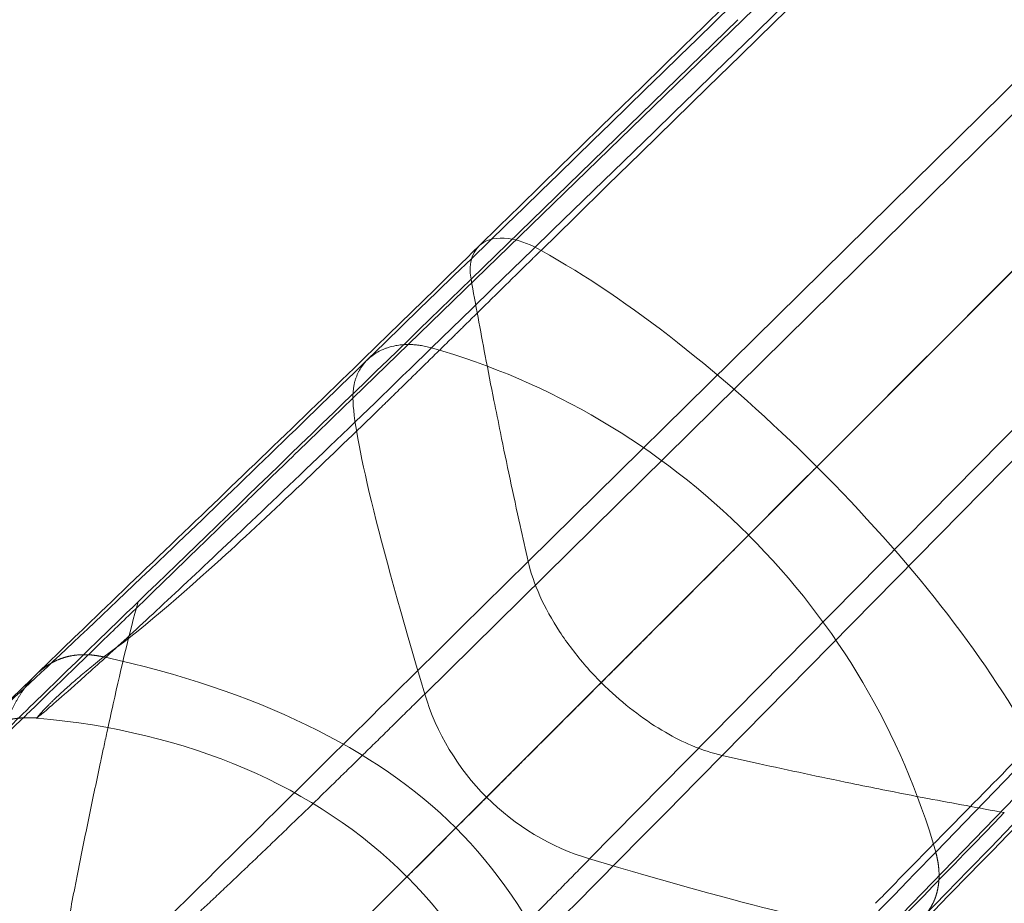
# Model space of a CAD drawing. Units: inches. Extents: x -42.3 to 44.3, y -20.4 to 19.
# Drawn here: x 24.9 to 27.3, y 0.4 to 2.6 of the extents above; entities that cross this region are included whole.
import ezdxf

# ---------------------------------------------------------------- set-up
doc = ezdxf.new("R2010")
doc.units = ezdxf.units.IN

# ---------------------------------------------------------------- blocks, each defined once
blk = doc.blocks.new('A$C33c7328c')
at = {"color": 0, "linetype": 'Continuous', "lineweight": 0}
for p, q in [((37.2217, 14.3022), (24.8816, 2.3322)), ((37.2217, 14.3022), (24.8816, 2.3322)), ((25.0551, 1.6175), (37.1698, 13.5617)), ((25.0551, 1.6175), (37.1698, 13.5617)), ((38.1381, 13.3857), (26.1682, 1.0457)), ((38.1381, 13.3857), (26.1682, 1.0457)), ((37.3977, 13.3339), (25.4535, 1.2192)), ((37.3977, 13.3339), (25.4535, 1.2192)), ((36.314, 12.4782), (26.0023, 2.1663)), ((36.314, 12.4782), (26.0023, 2.1663)), ((35.2631, 11.7477), (25.305, 1.9376)), ((35.2631, 11.7477), (25.305, 1.9376)), ((25.7736, 1.469), (35.5836, 11.4272)), ((25.7736, 1.469), (35.5836, 11.4272)), ((25.8114, 3.246), (25.1671, 2.6193)), ((25.8114, 3.246), (25.1671, 2.6193)), ((26.0881, 2.2522), (25.4814, 1.6454)), ((26.0881, 2.2522), (25.4814, 1.6454))]:
    blk.add_line(p, q, dxfattribs=at)
at = {"color": 0, "linetype": 'Continuous', "lineweight": 0, "extrusion": (1.37421e-15, -5.59497e-17, -1)}
blk.add_ellipse((25.821, 0.5263), major_axis=(-1.366, 2.2682), ratio=0.435341, start_param=-5.630026, end_param=-5.23061, dxfattribs=at)
blk.add_ellipse((25.821, 0.5263), major_axis=(-1.366, 2.2682), ratio=0.435341, start_param=-5.630026, end_param=-5.23061, dxfattribs=at)
at = {"color": 0, "linetype": 'Continuous', "lineweight": 0}
for centre, major_axis, ratio, start_param, end_param in [((40.2948, -3.7158), (13.5481, -13.4324), 0.533765, -2.492898, -2.479628), ((40.2948, -3.7158), (13.5481, -13.4324), 0.533765, -2.492898, -2.479628), ((40.5094, -3.6418), (13.7639, -13.3964), 0.538961, -2.484545, -2.476841), ((40.5094, -3.6418), (13.7639, -13.3964), 0.538961, -2.484545, -2.476841), ((34.3992, -22.2979), (-9.5057, 24.6751), 0.019345, 0.053417, 0.241443), ((34.3992, -22.2979), (-9.5057, 24.6751), 0.019345, 0.053417, 0.241443), ((40.7796, -3.5209), (14.0404, -13.3133), 0.546266, -2.483847, -2.478412), ((40.7796, -3.5209), (14.0404, -13.3133), 0.546266, -2.483847, -2.478412), ((40.2815, -3.7271), (13.5328, -13.446), 0.533279, -2.465751, -2.44982), ((40.2815, -3.7271), (13.5328, -13.446), 0.533279, -2.465751, -2.44982), ((40.5151, -3.4528), (13.7911, -13.1363), 0.545645, -2.461196, -2.455058), ((40.5151, -3.4528), (13.7911, -13.1363), 0.545645, -2.461196, -2.455058)]:
    blk.add_ellipse(centre, major_axis=major_axis, ratio=ratio, start_param=start_param, end_param=end_param, dxfattribs=at)
at = {"color": 0, "linetype": 'Continuous', "lineweight": 0, "extrusion": (1.37607e-15, -3.40558e-17, -1)}
blk.add_ellipse((19.7679, 16.0802), major_axis=(-13.8, 13.1492), ratio=0.516558, start_param=-2.435448, end_param=-2.429314, dxfattribs=at)
blk.add_ellipse((19.7679, 16.0802), major_axis=(-13.8, 13.1492), ratio=0.516558, start_param=-2.435448, end_param=-2.429314, dxfattribs=at)
at = {"color": 0, "linetype": 'Continuous', "lineweight": 0, "extrusion": (1.3879e-15, -3.29746e-17, -1)}
blk.add_ellipse((20.04, 16.3319), major_axis=(-13.505, 13.4158), ratio=0.529448, start_param=-2.4623, end_param=-2.446335, dxfattribs=at)
blk.add_ellipse((20.04, 16.3319), major_axis=(-13.505, 13.4158), ratio=0.529448, start_param=-2.4623, end_param=-2.446335, dxfattribs=at)
at = {"color": 0, "linetype": 'Continuous', "lineweight": 0, "extrusion": (1.42007e-15, 3.73257e-18, -1)}
blk.add_ellipse((19.8696, 15.8387), major_axis=(-13.5827, 12.9266), ratio=0.516846, start_param=-2.456642, end_param=-2.451033, dxfattribs=at)
blk.add_ellipse((19.8696, 15.8387), major_axis=(-13.5827, 12.9266), ratio=0.516846, start_param=-2.456642, end_param=-2.451033, dxfattribs=at)
at = {"color": 0, "linetype": 'Continuous', "lineweight": 0, "extrusion": (1.41375e-15, 1.26925e-18, -1)}
blk.add_ellipse((19.9749, 16.1045), major_axis=(-13.5248, 13.1902), ratio=0.524217, start_param=-2.470756, end_param=-2.462924, dxfattribs=at)
blk.add_ellipse((19.9749, 16.1045), major_axis=(-13.5248, 13.1902), ratio=0.524217, start_param=-2.470756, end_param=-2.462924, dxfattribs=at)
at = {"color": 0, "linetype": 'Continuous', "lineweight": 0, "extrusion": (1.41519e-15, 1.33922e-17, -1)}
blk.add_ellipse((20.0375, 16.3049), major_axis=(-13.5017, 13.3887), ratio=0.52906, start_param=-2.488409, end_param=-2.475095, dxfattribs=at)
blk.add_ellipse((20.0375, 16.3049), major_axis=(-13.5017, 13.3887), ratio=0.52906, start_param=-2.488409, end_param=-2.475095, dxfattribs=at)
at = {"color": 0, "linetype": 'Continuous', "lineweight": 0, "extrusion": (1.43025e-15, -2.46972e-17, -1)}
blk.add_ellipse((1.5381, 10.5633), major_axis=(24.6751, -9.5057), ratio=0.019345, start_param=0.053417, end_param=0.241443, dxfattribs=at)
blk.add_ellipse((1.5381, 10.5633), major_axis=(24.6751, -9.5057), ratio=0.019345, start_param=0.053417, end_param=0.241443, dxfattribs=at)
at = {"color": 0, "linetype": 'Continuous', "lineweight": 0}
for points, degree, knots in [([(25.0718, 2.4535), (26.1144, 3.4664), (27.1525, 4.4748), (28.192, 5.4846), (28.7033, 5.9813), (29.2149, 6.4783), (29.7277, 6.9763), (29.8167, 7.0628), (29.9059, 7.1494), (29.995, 7.236), (30.0455, 7.2851), (30.0992, 7.3372), (30.1517, 7.3882), (32.7292, 9.8917), (34.9652, 12.0634), (37.5578, 14.581)], 3, [-59.163354, -59.163354, -59.163354, -59.163354, -44.372515, -44.372515, -44.372515, -37.098035, -37.098035, -37.098035, -35.834239, -35.834239, -35.834239, -35.118081, -35.118081, -35.118081, 0, 0, 0, 0]), ([(25.0718, 2.4535), (26.1144, 3.4664), (27.1525, 4.4748), (28.192, 5.4846), (28.7033, 5.9813), (29.2149, 6.4783), (29.7277, 6.9763), (29.8167, 7.0628), (29.9059, 7.1494), (29.995, 7.236), (30.0455, 7.2851), (30.0992, 7.3372), (30.1517, 7.3882), (32.7292, 9.8917), (34.9652, 12.0634), (37.5578, 14.581)], 3, [-59.163354, -59.163354, -59.163354, -59.163354, -44.372515, -44.372515, -44.372515, -37.098035, -37.098035, -37.098035, -35.834239, -35.834239, -35.834239, -35.118081, -35.118081, -35.118081, 0, 0, 0, 0]), ([(24.9171, 2.4252), (26.7051, 4.1634), (28.4928, 5.9017), (32.628, 9.9235), (34.9754, 12.207), (37.3222, 14.4905)], 3, [0.000022, 0.000022, 0.000022, 0.000022, 10, 10, 23.136331, 23.136331, 23.136331, 23.136331]), ([(38.3264, 13.4862), (36.5881, 11.6998), (34.8498, 9.9129), (30.828, 5.7781), (28.5445, 3.4299), (26.2611, 1.0812)], 3, [0, 0, 0, 0, 10, 10, 23.136309, 23.136309, 23.136309, 23.136309]), ([(25.1858, 2.6994), (27.2928, 4.7553), (29.3993, 6.8113), (32.7779, 10.1096), (34.0503, 11.352), (35.3226, 12.5944)], 3, [0, 0, 0, 0, 10, 10, 16.042677, 16.042677, 16.042677, 16.042677]), ([(25.3362, 2.689), (25.3123, 2.7024), (25.2586, 2.7232), (25.1787, 2.7147), (25.1598, 2.6601), (25.1671, 2.6193)], 3, [0, 0, 0, 0, 0.24161, 0.544968, 1, 1, 1, 1]), ([(25.3362, 2.689), (25.3123, 2.7024), (25.2586, 2.7232), (25.1787, 2.7147), (25.1598, 2.6601), (25.1671, 2.6193)], 3, [0, 0, 0, 0, 0.24161, 0.544968, 1, 1, 1, 1]), ([(24.1155, 1.6636), (24.1534, 1.7008), (24.2038, 1.7495), (24.3285, 1.8694), (24.4064, 1.9441), (24.6366, 2.1651), (24.7978, 2.3202), (25.0351, 2.5512), (25.1104, 2.6249), (25.1855, 2.6991)], 3, [0, 0, 0, 0, 0.345161, 0.345161, 0.771876, 0.771876, 1.556732, 1.556732, 1.917469, 1.917469, 1.917469, 1.917469]), ([(25.0718, 2.4535), (24.9762, 2.3607), (24.8032, 2.1935), (24.5928, 1.993), (24.4274, 1.8375), (24.3022, 1.722), (24.2129, 1.6413), (24.1549, 1.5904), (24.1289, 1.5684), (24.1193, 1.5605), (24.1178, 1.5594), (24.1178, 1.5595)], 3, [0, 0, 0, 0, 0.125, 0.25, 0.375, 0.5, 0.625, 0.75, 0.875, 0.9375, 1, 1, 1, 1]), ([(25.0718, 2.4535), (24.9762, 2.3607), (24.8032, 2.1935), (24.5928, 1.993), (24.4274, 1.8375), (24.3022, 1.722), (24.2129, 1.6413), (24.1549, 1.5904), (24.1289, 1.5684), (24.1193, 1.5605), (24.1178, 1.5594), (24.1178, 1.5595)], 3, [0, 0, 0, 0, 0.125, 0.25, 0.375, 0.5, 0.625, 0.75, 0.875, 0.9375, 1, 1, 1, 1]), ([(24.8816, 2.3322), (24.8814, 2.3427), (24.8822, 2.3527), (24.884, 2.3621), (24.8842, 2.3636), (24.8845, 2.365), (24.8849, 2.3665), (24.8855, 2.3692), (24.8861, 2.3718), (24.8869, 2.3743), (24.8876, 2.3769), (24.8885, 2.3795), (24.8894, 2.3821), (24.8911, 2.3867), (24.893, 2.3911), (24.8952, 2.3954), (24.8954, 2.3958), (24.8956, 2.3962), (24.8958, 2.3967), (24.8979, 2.4006), (24.9002, 2.4043), (24.9026, 2.4079), (24.906, 2.4129), (24.9097, 2.4175), (24.9138, 2.4218), (24.9151, 2.4231), (24.9163, 2.4244), (24.9176, 2.4256), (24.9199, 2.4278), (24.9223, 2.4299), (24.9247, 2.4319), (24.9289, 2.4353), (24.9333, 2.4384), (24.9379, 2.4412), (24.9388, 2.4418), (24.9397, 2.4423), (24.9407, 2.4429), (24.9467, 2.4464), (24.9531, 2.4494), (24.9597, 2.4519), (24.962, 2.4527), (24.9643, 2.4535), (24.9666, 2.4543), (24.9667, 2.4543), (24.9668, 2.4544), (24.9669, 2.4544), (24.9728, 2.4562), (24.9788, 2.4577), (24.985, 2.4589), (24.9898, 2.4598), (24.9947, 2.4604), (24.9997, 2.4609), (25.0055, 2.4614), (25.0112, 2.4617), (25.0171, 2.4616), (25.0174, 2.4616), (25.0177, 2.4616), (25.0181, 2.4616), (25.0208, 2.4616), (25.0236, 2.4615), (25.0264, 2.4613), (25.0292, 2.4611), (25.0321, 2.4609), (25.035, 2.4606), (25.0381, 2.4603), (25.0411, 2.4599), (25.0442, 2.4595), (25.0486, 2.4588), (25.0528, 2.458), (25.0572, 2.4571), (25.062, 2.4561), (25.0669, 2.4549), (25.0718, 2.4535)], 3, [-0.9879257, -0.9879257, -0.9879257, -0.9879257, -0.8947726, -0.8947726, -0.8947726, -0.8800302, -0.8800302, -0.8800302, -0.8530564, -0.8530564, -0.8530564, -0.8260825, -0.8260825, -0.8260825, -0.7772176, -0.7772176, -0.7772176, -0.7721347, -0.7721347, -0.7721347, -0.7266169, -0.7266169, -0.7266169, -0.6642392, -0.6642392, -0.6642392, -0.6453473, -0.6453473, -0.6453473, -0.6123091, -0.6123091, -0.6123091, -0.5563437, -0.5563437, -0.5563437, -0.5454283, -0.5454283, -0.5454283, -0.4738408, -0.4738408, -0.4738408, -0.4494779, -0.4494779, -0.4494779, -0.4484482, -0.4484482, -0.4484482, -0.3877871, -0.3877871, -0.3877871, -0.3405527, -0.3405527, -0.3405527, -0.286605, -0.286605, -0.286605, -0.2835993, -0.2835993, -0.2835993, -0.2584851, -0.2584851, -0.2584851, -0.2326572, -0.2326572, -0.2326572, -0.2056834, -0.2056834, -0.2056834, -0.1674485, -0.1674485, -0.1674485, -0.1247617, -0.1247617, -0.1247617, -0.1247617]), ([(24.8816, 2.3322), (24.8814, 2.3427), (24.8822, 2.3527), (24.884, 2.3621), (24.8842, 2.3636), (24.8845, 2.365), (24.8849, 2.3665), (24.8855, 2.3692), (24.8861, 2.3718), (24.8869, 2.3743), (24.8876, 2.3769), (24.8885, 2.3795), (24.8894, 2.3821), (24.8911, 2.3867), (24.893, 2.3911), (24.8952, 2.3954), (24.8954, 2.3958), (24.8956, 2.3962), (24.8958, 2.3967), (24.8979, 2.4006), (24.9002, 2.4043), (24.9026, 2.4079), (24.906, 2.4129), (24.9097, 2.4175), (24.9138, 2.4218), (24.9151, 2.4231), (24.9163, 2.4244), (24.9176, 2.4256), (24.9199, 2.4278), (24.9223, 2.4299), (24.9247, 2.4319), (24.9289, 2.4353), (24.9333, 2.4384), (24.9379, 2.4412), (24.9388, 2.4418), (24.9397, 2.4423), (24.9407, 2.4429), (24.9467, 2.4464), (24.9531, 2.4494), (24.9597, 2.4519), (24.962, 2.4527), (24.9643, 2.4535), (24.9666, 2.4543), (24.9667, 2.4543), (24.9668, 2.4544), (24.9669, 2.4544), (24.9728, 2.4562), (24.9788, 2.4577), (24.985, 2.4589), (24.9898, 2.4598), (24.9947, 2.4604), (24.9997, 2.4609), (25.0055, 2.4614), (25.0112, 2.4617), (25.0171, 2.4616), (25.0174, 2.4616), (25.0177, 2.4616), (25.0181, 2.4616), (25.0208, 2.4616), (25.0236, 2.4615), (25.0264, 2.4613), (25.0292, 2.4611), (25.0321, 2.4609), (25.035, 2.4606), (25.0381, 2.4603), (25.0411, 2.4599), (25.0442, 2.4595), (25.0486, 2.4588), (25.0528, 2.458), (25.0572, 2.4571), (25.062, 2.4561), (25.0669, 2.4549), (25.0718, 2.4535)], 3, [-0.9879257, -0.9879257, -0.9879257, -0.9879257, -0.8947726, -0.8947726, -0.8947726, -0.8800302, -0.8800302, -0.8800302, -0.8530564, -0.8530564, -0.8530564, -0.8260825, -0.8260825, -0.8260825, -0.7772176, -0.7772176, -0.7772176, -0.7721347, -0.7721347, -0.7721347, -0.7266169, -0.7266169, -0.7266169, -0.6642392, -0.6642392, -0.6642392, -0.6453473, -0.6453473, -0.6453473, -0.6123091, -0.6123091, -0.6123091, -0.5563437, -0.5563437, -0.5563437, -0.5454283, -0.5454283, -0.5454283, -0.4738408, -0.4738408, -0.4738408, -0.4494779, -0.4494779, -0.4494779, -0.4484482, -0.4484482, -0.4484482, -0.3877871, -0.3877871, -0.3877871, -0.3405527, -0.3405527, -0.3405527, -0.286605, -0.286605, -0.286605, -0.2835993, -0.2835993, -0.2835993, -0.2584851, -0.2584851, -0.2584851, -0.2326572, -0.2326572, -0.2326572, -0.2056834, -0.2056834, -0.2056834, -0.1674485, -0.1674485, -0.1674485, -0.1247617, -0.1247617, -0.1247617, -0.1247617]), ([(24.1178, 1.5595), (24.097, 1.5613), (24.0761, 1.5602), (24.0379, 1.5533), (24.02, 1.5475), (23.9942, 1.5364), (23.9849, 1.5314), (23.9732, 1.5246), (23.9695, 1.5221), (23.9625, 1.5174), (23.9602, 1.5157), (23.9559, 1.5125), (23.9552, 1.5119), (23.9552, 1.5119), (23.9553, 1.512), (23.957, 1.5134), (23.966, 1.5209), (24.0095, 1.5594), (24.0657, 1.6107), (24.2219, 1.7566), (24.3225, 1.852), (24.5807, 2.0991), (24.7467, 2.2595), (24.9171, 2.4252)], 3, [0, 0, 0, 0, 0.063606, 0.063606, 0.125596, 0.125596, 0.175512, 0.175512, 0.215542, 0.215542, 0.275272, 0.275272, 0.370994, 0.370994, 0.398848, 0.398848, 0.726271, 0.726271, 1.406351, 1.406351, 2.105009, 2.105009, 3.058912, 3.058912, 3.058912, 3.058912]), ([(24.2796, 1.7071), (24.3626, 1.7652), (24.465, 1.8544), (24.5747, 1.9545), (24.6376, 2.0119), (24.703, 2.0731), (24.7696, 2.1365), (24.8282, 2.1923), (24.8879, 2.2498), (24.9481, 2.3083)], 3, [0, 0, 0, 0, 0.481419, 0.481419, 0.481419, 0.757307, 0.757307, 0.757307, 1, 1, 1, 1]), ([(24.2796, 1.7071), (24.3626, 1.7652), (24.465, 1.8544), (24.5747, 1.9545), (24.6376, 2.0119), (24.703, 2.0731), (24.7696, 2.1365), (24.8282, 2.1923), (24.8879, 2.2498), (24.9481, 2.3083)], 3, [0, 0, 0, 0, 0.481419, 0.481419, 0.481419, 0.757307, 0.757307, 0.757307, 1, 1, 1, 1]), ([(26.0023, 2.1663), (25.8889, 2.0529), (25.6692, 1.8327), (25.4657, 1.629), (25.2964, 1.4599), (25.1772, 1.341), (25.1303, 1.2943)], 5, [0.0000013, 0.0000013, 0.0000013, 0.0000013, 0.0000013, 0.0000013, 0.5, 1, 1, 1, 1, 1, 1]), ([(26.0023, 2.1663), (25.8889, 2.0529), (25.6692, 1.8327), (25.4657, 1.629), (25.2964, 1.4599), (25.1772, 1.341), (25.1303, 1.2943)], 5, [0.0000013, 0.0000013, 0.0000013, 0.0000013, 0.0000013, 0.0000013, 0.5, 1, 1, 1, 1, 1, 1]), ([(25.8373, 2.0014), (25.7807, 1.9444), (25.6672, 1.8309), (25.5036, 1.6673), (25.3528, 1.5165), (25.2214, 1.3851), (25.1168, 1.2805), (25.0463, 1.21), (25.019, 1.1827), (25.0125, 1.1762), (25.0123, 1.176), (25.0122, 1.1762)], 3, [0, 0, 0, 0, 0.125, 0.25, 0.375, 0.5, 0.625, 0.75, 0.875, 0.9375, 1, 1, 1, 1]), ([(25.8373, 2.0014), (25.7807, 1.9444), (25.6672, 1.8309), (25.5036, 1.6673), (25.3528, 1.5165), (25.2214, 1.3851), (25.1168, 1.2805), (25.0463, 1.21), (25.019, 1.1827), (25.0125, 1.1762), (25.0123, 1.176), (25.0122, 1.1762)], 3, [0, 0, 0, 0, 0.125, 0.25, 0.375, 0.5, 0.625, 0.75, 0.875, 0.9375, 1, 1, 1, 1]), ([(25.305, 1.9376), (25.3171, 1.8842), (25.3567, 1.7961), (25.4318, 1.6975), (25.4687, 1.6581), (25.4814, 1.6454)], 3, [0.0000028, 0.0000028, 0.0000028, 0.0000028, 0.5714513, 0.8571768, 1, 1, 1, 1]), ([(25.305, 1.9376), (25.3171, 1.8842), (25.3567, 1.7961), (25.4318, 1.6975), (25.4687, 1.6581), (25.4814, 1.6454)], 3, [0.0000028, 0.0000028, 0.0000028, 0.0000028, 0.5714513, 0.8571768, 1, 1, 1, 1]), ([(24.3625, 1.8398), (24.342, 1.7655), (24.3225, 1.6837), (24.3024, 1.5935), (24.2974, 1.571), (24.2924, 1.5479), (24.2873, 1.5243), (24.2847, 1.5125), (24.2821, 1.5006), (24.2796, 1.4885), (24.2772, 1.4777), (24.2748, 1.4661), (24.2727, 1.4566), (24.2725, 1.4555), (24.2723, 1.4544), (24.272, 1.4533), (24.263, 1.411), (24.2541, 1.3685), (24.2452, 1.3255), (24.2363, 1.2826), (24.2274, 1.2392), (24.2186, 1.1949), (24.2163, 1.1838), (24.2141, 1.1727), (24.212, 1.1615), (24.2098, 1.1502), (24.2076, 1.1389), (24.2054, 1.1276), (24.2011, 1.105), (24.197, 1.083), (24.1931, 1.0614), (24.1852, 1.0181), (24.1781, 0.9762), (24.1717, 0.9331), (24.1652, 0.89), (24.1593, 0.8457), (24.1544, 0.7978)], 3, [0, 0, 0, 0, 0.743447, 0.743447, 0.743447, 0.929309, 0.929309, 0.929309, 1.02224, 1.02224, 1.02224, 1.105287, 1.105287, 1.105287, 1.115171, 1.115171, 1.115171, 1.486894, 1.486894, 1.486894, 1.858618, 1.858618, 1.858618, 1.951549, 1.951549, 1.951549, 2.04448, 2.04448, 2.04448, 2.230342, 2.230342, 2.230342, 2.602065, 2.602065, 2.602065, 2.973789, 2.973789, 2.973789, 2.973789]), ([(24.3625, 1.8398), (24.342, 1.7655), (24.3225, 1.6837), (24.3024, 1.5935), (24.2974, 1.571), (24.2924, 1.5479), (24.2873, 1.5243), (24.2847, 1.5125), (24.2821, 1.5006), (24.2796, 1.4885), (24.2772, 1.4777), (24.2748, 1.4661), (24.2727, 1.4566), (24.2725, 1.4555), (24.2723, 1.4544), (24.272, 1.4533), (24.263, 1.411), (24.2541, 1.3685), (24.2452, 1.3255), (24.2363, 1.2826), (24.2274, 1.2392), (24.2186, 1.1949), (24.2163, 1.1838), (24.2141, 1.1727), (24.212, 1.1615), (24.2098, 1.1502), (24.2076, 1.1389), (24.2054, 1.1276), (24.2011, 1.105), (24.197, 1.083), (24.1931, 1.0614), (24.1852, 1.0181), (24.1781, 0.9762), (24.1717, 0.9331), (24.1652, 0.89), (24.1593, 0.8457), (24.1544, 0.7978)], 3, [0, 0, 0, 0, 0.743447, 0.743447, 0.743447, 0.929309, 0.929309, 0.929309, 1.02224, 1.02224, 1.02224, 1.105287, 1.105287, 1.105287, 1.115171, 1.115171, 1.115171, 1.486894, 1.486894, 1.486894, 1.858618, 1.858618, 1.858618, 1.951549, 1.951549, 1.951549, 2.04448, 2.04448, 2.04448, 2.230342, 2.230342, 2.230342, 2.602065, 2.602065, 2.602065, 2.973789, 2.973789, 2.973789, 2.973789]), ([(24.2796, 1.7071), (24.2761, 1.7079), (24.2713, 1.7088), (24.2581, 1.7112), (24.2447, 1.7126), (24.2293, 1.7129), (24.2111, 1.7118), (24.1946, 1.7087), (24.1832, 1.7057), (24.1689, 1.7004), (24.1572, 1.6947), (24.1512, 1.6913), (24.1405, 1.6846), (24.1288, 1.676), (24.1205, 1.6689), (24.1127, 1.6613), (24.1016, 1.6489), (24.0928, 1.638), (24.0875, 1.6308), (24.071, 1.6064), (24.0572, 1.5801), (24.0476, 1.5584), (24.0401, 1.5391), (24.0333, 1.5195)], 5, [0, 0, 0, 0, 0, 0, 0.049363, 0.066173, 0.184017, 0.184017, 0.214536, 0.304633, 0.304633, 0.352247, 0.404484, 0.404484, 0.404484, 0.491054, 0.565241, 0.565241, 0.565241, 0.65114, 0.697346, 0.697346, 1, 1, 1, 1, 1, 1]), ([(24.2796, 1.7071), (24.2761, 1.7079), (24.2713, 1.7088), (24.2581, 1.7112), (24.2447, 1.7126), (24.2293, 1.7129), (24.2111, 1.7118), (24.1946, 1.7087), (24.1832, 1.7057), (24.1689, 1.7004), (24.1572, 1.6947), (24.1512, 1.6913), (24.1405, 1.6846), (24.1288, 1.676), (24.1205, 1.6689), (24.1127, 1.6613), (24.1016, 1.6489), (24.0928, 1.638), (24.0875, 1.6308), (24.071, 1.6064), (24.0572, 1.5801), (24.0476, 1.5584), (24.0401, 1.5391), (24.0333, 1.5195)], 5, [0, 0, 0, 0, 0, 0, 0.049363, 0.066173, 0.184017, 0.184017, 0.214536, 0.304633, 0.304633, 0.352247, 0.404484, 0.404484, 0.404484, 0.491054, 0.565241, 0.565241, 0.565241, 0.65114, 0.697346, 0.697346, 1, 1, 1, 1, 1, 1]), ([(23.8592, 1.3465), (23.8612, 1.3637), (23.8651, 1.3808), (23.8772, 1.4161), (23.8863, 1.4345), (23.9015, 1.4578), (23.9067, 1.4648), (23.9143, 1.4741), (23.917, 1.4772), (23.923, 1.484), (23.926, 1.4871), (23.9312, 1.4923), (23.9332, 1.4942), (23.9379, 1.4986), (23.9398, 1.5003), (23.9459, 1.5058), (23.9486, 1.5081), (23.9623, 1.52), (23.9775, 1.5333), (24.0286, 1.5803), (24.0665, 1.6156), (24.1155, 1.6636)], 3, [0, 0, 0, 0, 0.052005, 0.052005, 0.113679, 0.113679, 0.142603, 0.142603, 0.159313, 0.159313, 0.184501, 0.184501, 0.212674, 0.212674, 0.26363, 0.26363, 0.403468, 0.403468, 0.823574, 0.823574, 1.310087, 1.310087, 1.310087, 1.310087]), ([(25.7736, 1.469), (25.75, 1.4744), (25.7047, 1.4893), (25.6343, 1.5245), (25.5666, 1.5693), (25.5152, 1.6125), (25.4877, 1.6391), (25.4814, 1.6454)], 3, [0.0000028, 0.0000028, 0.0000028, 0.0000028, 0.2531119, 0.4640376, 0.6962176, 0.9284078, 1, 1, 1, 1]), ([(25.7736, 1.469), (25.75, 1.4744), (25.7047, 1.4893), (25.6343, 1.5245), (25.5666, 1.5693), (25.5152, 1.6125), (25.4877, 1.6391), (25.4814, 1.6454)], 3, [0.0000028, 0.0000028, 0.0000028, 0.0000028, 0.2531119, 0.4640376, 0.6962176, 0.9284078, 1, 1, 1, 1]), ([(23.8586, 1.3404), (23.8638, 1.397), (23.8847, 1.4477), (23.9179, 1.4902), (23.9652, 1.5265), (24.0215, 1.5477), (24.0299, 1.5505), (24.0385, 1.5529), (24.0605, 1.5578), (24.0763, 1.56), (24.09, 1.5609), (24.1039, 1.5607), (24.1178, 1.5595)], 5, [0, 0, 0, 0, 0, 0, 0.695367, 0.695367, 0.695367, 0.785464, 0.815983, 0.815983, 0.815983, 1, 1, 1, 1, 1, 1]), ([(23.8586, 1.3404), (23.8638, 1.397), (23.8847, 1.4477), (23.9179, 1.4902), (23.9652, 1.5265), (24.0215, 1.5477), (24.0299, 1.5505), (24.0385, 1.5529), (24.0605, 1.5578), (24.0763, 1.56), (24.09, 1.5609), (24.1039, 1.5607), (24.1178, 1.5595)], 5, [0, 0, 0, 0, 0, 0, 0.695367, 0.695367, 0.695367, 0.785464, 0.815983, 0.815983, 0.815983, 1, 1, 1, 1, 1, 1]), ([(26.1443, 1.1121), (26.1733, 1.142), (26.2027, 1.172), (26.2326, 1.2026), (26.2625, 1.2331), (26.2932, 1.2644), (26.3241, 1.2958), (26.3858, 1.3585), (26.448, 1.4216), (26.5058, 1.4807)], 3, [3.083163, 3.083163, 3.083163, 3.083163, 3.454872, 3.454872, 3.454872, 3.82658, 3.82658, 3.82658, 4.569998, 4.569998, 4.569998, 4.569998]), ([(26.1443, 1.1121), (26.1733, 1.142), (26.2027, 1.172), (26.2326, 1.2026), (26.2625, 1.2331), (26.2932, 1.2644), (26.3241, 1.2958), (26.3858, 1.3585), (26.448, 1.4216), (26.5058, 1.4807)], 3, [3.083163, 3.083163, 3.083163, 3.083163, 3.454872, 3.454872, 3.454872, 3.82658, 3.82658, 3.82658, 4.569998, 4.569998, 4.569998, 4.569998]), ([(26.5351, 1.3496), (26.3428, 1.1549), (26.1532, 0.9587), (25.8845, 0.6794), (25.7962, 0.5872), (25.6313, 0.4155), (25.5536, 0.3345), (25.4996, 0.2795)], 3, [0, 0, 0, 0, 0.934857, 0.934857, 1.415312, 1.415312, 1.916338, 1.916338, 1.916338, 1.916338]), ([(25.3954, 0.2819), (25.3954, 0.2819), (25.3965, 0.2833), (25.4043, 0.293), (25.4263, 0.3189), (25.4773, 0.3769), (25.5579, 0.4663), (25.6734, 0.5914), (25.8289, 0.7569), (26.0295, 0.9672), (26.1966, 1.1403), (26.2894, 1.2358)], 3, [0, 0, 0, 0, 0.0625, 0.125, 0.25, 0.375, 0.5, 0.625, 0.75, 0.875, 1, 1, 1, 1]), ([(25.3954, 0.2819), (25.3954, 0.2819), (25.3965, 0.2833), (25.4043, 0.293), (25.4263, 0.3189), (25.4773, 0.3769), (25.5579, 0.4663), (25.6734, 0.5914), (25.8289, 0.7569), (26.0295, 0.9672), (26.1966, 1.1403), (26.2894, 1.2358)], 3, [0, 0, 0, 0, 0.0625, 0.125, 0.25, 0.375, 0.5, 0.625, 0.75, 0.875, 1, 1, 1, 1]), ([(26.1682, 1.0457), (26.1743, 1.0455), (26.1804, 1.0457), (26.1864, 1.0462), (26.1996, 1.0479), (26.2121, 1.0512), (26.2188, 1.0534), (26.2279, 1.0573), (26.2365, 1.062), (26.239, 1.0635), (26.2454, 1.0676), (26.2514, 1.0721), (26.255, 1.0752), (26.2598, 1.0796), (26.2642, 1.0844), (26.2654, 1.0859), (26.2692, 1.0902), (26.2751, 1.0982), (26.2801, 1.1062), (26.2844, 1.1148), (26.288, 1.1238), (26.2902, 1.1305), (26.2917, 1.1355), (26.2948, 1.1467), (26.2968, 1.1585), (26.2978, 1.1707), (26.2978, 1.1906), (26.2957, 1.2083), (26.2941, 1.2175), (26.292, 1.2266), (26.2894, 1.2358)], 5, [0, 0, 0, 0, 0, 0, 0.108678, 0.108678, 0.108678, 0.244298, 0.244298, 0.244298, 0.302654, 0.302654, 0.302654, 0.396466, 0.396466, 0.396466, 0.434759, 0.434759, 0.434759, 0.512452, 0.595516, 0.623792, 0.623792, 0.623792, 0.647753, 0.695367, 0.845069, 0.845069, 0.845069, 1, 1, 1, 1, 1, 1]), ([(26.1682, 1.0457), (26.1743, 1.0455), (26.1804, 1.0457), (26.1864, 1.0462), (26.1996, 1.0479), (26.2121, 1.0512), (26.2188, 1.0534), (26.2279, 1.0573), (26.2365, 1.062), (26.239, 1.0635), (26.2454, 1.0676), (26.2514, 1.0721), (26.255, 1.0752), (26.2598, 1.0796), (26.2642, 1.0844), (26.2654, 1.0859), (26.2692, 1.0902), (26.2751, 1.0982), (26.2801, 1.1062), (26.2844, 1.1148), (26.288, 1.1238), (26.2902, 1.1305), (26.2917, 1.1355), (26.2948, 1.1467), (26.2968, 1.1585), (26.2978, 1.1707), (26.2978, 1.1906), (26.2957, 1.2083), (26.2941, 1.2175), (26.292, 1.2266), (26.2894, 1.2358)], 5, [0, 0, 0, 0, 0, 0, 0.108678, 0.108678, 0.108678, 0.244298, 0.244298, 0.244298, 0.302654, 0.302654, 0.302654, 0.396466, 0.396466, 0.396466, 0.434759, 0.434759, 0.434759, 0.512452, 0.595516, 0.623792, 0.623792, 0.623792, 0.647753, 0.695367, 0.845069, 0.845069, 0.845069, 1, 1, 1, 1, 1, 1])]:
    blk.add_open_spline(points, degree=degree, knots=knots, dxfattribs=at)
for points, degree in [([(38.1384, 14.3025), (34.0453, 10.2089), (29.9373, 6.1009), (25.8373, 2.0014)], 3), ([(38.1384, 14.3025), (34.0453, 10.2089), (29.9373, 6.1009), (25.8373, 2.0014)], 3), ([(26.2894, 1.2358), (30.3331, 5.3981), (34.3676, 9.5519), (38.4169, 13.7219)], 3), ([(26.2894, 1.2358), (30.3331, 5.3981), (34.3676, 9.5519), (38.4169, 13.7219)], 3), ([(25.3362, 2.689), (28.7672, 6.0435), (32.197, 9.3972), (35.628, 12.7525)], 3), ([(25.3362, 2.689), (28.7672, 6.0435), (32.197, 9.3972), (35.628, 12.7525)], 3), ([(35.0907, 11.2547), (32.0898, 8.2539), (29.089, 5.253), (26.0881, 2.2522)], 3), ([(35.0907, 11.2547), (32.0898, 8.2539), (29.089, 5.253), (26.0881, 2.2522)], 3), ([(25.3166, 2.6699), (25.3205, 2.6737), (25.3244, 2.6775), (25.3284, 2.6814), (25.3323, 2.6852), (25.3362, 2.689)], 5), ([(25.3166, 2.6699), (25.3205, 2.6737), (25.3244, 2.6775), (25.3284, 2.6814), (25.3323, 2.6852), (25.3362, 2.689)], 5), ([(24.9481, 2.3083), (25.0208, 2.3791), (25.0942, 2.451), (25.168, 2.5238), (25.2422, 2.597), (25.3166, 2.6699)], 5), ([(24.9481, 2.3083), (25.0208, 2.3791), (25.0942, 2.451), (25.168, 2.5238), (25.2422, 2.597), (25.3166, 2.6699)], 5), ([(25.1671, 2.6193), (24.9067, 2.366), (24.5999, 2.0698), (24.3625, 1.8398)], 3), ([(25.1671, 2.6193), (24.9067, 2.366), (24.5999, 2.0698), (24.3625, 1.8398)], 3), ([(25.0718, 2.4535), (25.3582, 2.3722), (25.6227, 2.216), (25.8372, 2.0016)], 3), ([(25.0718, 2.4535), (25.3582, 2.3722), (25.6227, 2.216), (25.8372, 2.0016)], 3), ([(23.8586, 1.3404), (23.8586, 1.3404), (23.9289, 1.4085), (24.1015, 1.5757), (24.4085, 1.8732), (24.8816, 2.3322)], 5), ([(23.8586, 1.3404), (23.8586, 1.3404), (23.9289, 1.4085), (24.1015, 1.5757), (24.4085, 1.8732), (24.8816, 2.3322)], 5), ([(26.525, 1.5002), (26.404, 1.7159), (26.2262, 1.9424), (26.0024, 2.1662)], 3), ([(26.525, 1.5002), (26.404, 1.7159), (26.2262, 1.9424), (26.0024, 2.1662)], 3), ([(26.2894, 1.2358), (26.2082, 1.5222), (26.052, 1.7867), (25.8375, 2.0012)], 3), ([(26.2894, 1.2358), (26.2082, 1.5222), (26.052, 1.7867), (25.8375, 2.0012)], 3), ([(25.305, 1.9376), (24.921, 1.5593), (24.5378, 1.1781), (24.1544, 0.7978)], 3), ([(25.305, 1.9376), (24.921, 1.5593), (24.5378, 1.1781), (24.1544, 0.7978)], 3), ([(24.0333, 1.5195), (24.1005, 1.5859), (24.2188, 1.7007), (24.3625, 1.8398)], 3), ([(24.0333, 1.5195), (24.1005, 1.5859), (24.2188, 1.7007), (24.3625, 1.8398)], 3), ([(24.1178, 1.5595), (24.1178, 1.5597), (24.1288, 1.5743), (24.1559, 1.6036), (24.2044, 1.6478), (24.2796, 1.7071)], 5), ([(24.1178, 1.5595), (24.1178, 1.5597), (24.1288, 1.5743), (24.1559, 1.6036), (24.2044, 1.6478), (24.2796, 1.7071)], 5), ([(24.2796, 1.7071), (24.6454, 1.6273), (24.9387, 1.486), (25.1303, 1.2943)], 3), ([(24.2796, 1.7071), (24.6454, 1.6273), (24.9387, 1.486), (25.1303, 1.2943)], 3), ([(25.4814, 1.6454), (25.0803, 1.2444), (24.6794, 0.8434), (24.278, 0.442)], 3), ([(25.4814, 1.6454), (25.0803, 1.2444), (24.6794, 0.8434), (24.278, 0.442)], 3), ([(25.0551, 1.6175), (24.8435, 1.4089), (24.6223, 1.1908), (24.4043, 0.9879), (24.228, 0.8298), (24.1035, 0.7207)], 5), ([(25.0551, 1.6175), (24.8435, 1.4089), (24.6223, 1.1908), (24.4043, 0.9879), (24.228, 0.8298), (24.1035, 0.7207)], 5), ([(25.4535, 1.2192), (25.2645, 1.2754), (25.1114, 1.4286), (25.0551, 1.6175)], 3), ([(25.4535, 1.2192), (25.2645, 1.2754), (25.1114, 1.4286), (25.0551, 1.6175)], 3), ([(25.012, 1.1764), (24.794, 1.3944), (24.4836, 1.5274), (24.1178, 1.5595)], 3), ([(25.012, 1.1764), (24.794, 1.3944), (24.4836, 1.5274), (24.1178, 1.5595)], 3), ([(24.6337, 0.3185), (25.0141, 0.7018), (25.3952, 1.085), (25.7736, 1.469)], 3), ([(24.6337, 0.3185), (25.0141, 0.7018), (25.3952, 1.085), (25.7736, 1.469)], 3), ([(26.4552, 1.3311), (26.202, 1.0707), (25.9057, 0.764), (25.6758, 0.5265)], 3), ([(26.4552, 1.3311), (26.202, 1.0707), (25.9057, 0.764), (25.6758, 0.5265)], 3), ([(25.1303, 1.2943), (25.0689, 1.2329), (25.0293, 1.1935), (25.012, 1.1764), (25.012, 1.1764), (25.0122, 1.1762)], 5), ([(25.1303, 1.2943), (25.0689, 1.2329), (25.0293, 1.1935), (25.012, 1.1764), (25.012, 1.1764), (25.0122, 1.1762)], 5), ([(25.543, 0.4437), (25.4633, 0.8094), (25.3219, 1.1027), (25.1303, 1.2943)], 3), ([(25.543, 0.4437), (25.4633, 0.8094), (25.3219, 1.1027), (25.1303, 1.2943)], 3), ([(25.4535, 1.2192), (25.2448, 1.0076), (25.0267, 0.7863), (24.8238, 0.5683), (24.6657, 0.3921), (24.5566, 0.2676)], 5), ([(25.4535, 1.2192), (25.2448, 1.0076), (25.0267, 0.7863), (24.8238, 0.5683), (24.6657, 0.3921), (24.5566, 0.2676)], 5), ([(25.0124, 1.176), (25.2303, 0.958), (25.3633, 0.6476), (25.3954, 0.2819)], 3), ([(25.0124, 1.176), (25.2303, 0.958), (25.3633, 0.6476), (25.3954, 0.2819)], 3)]:
    blk.add_open_spline(points, degree=degree, dxfattribs=at)

msp = doc.modelspace()

# ---------------------------------------------------------------- block references
msp.add_blockref('A$C33c7328c', (0.8073, -0.6816))

doc.saveas('drawing.dxf')
